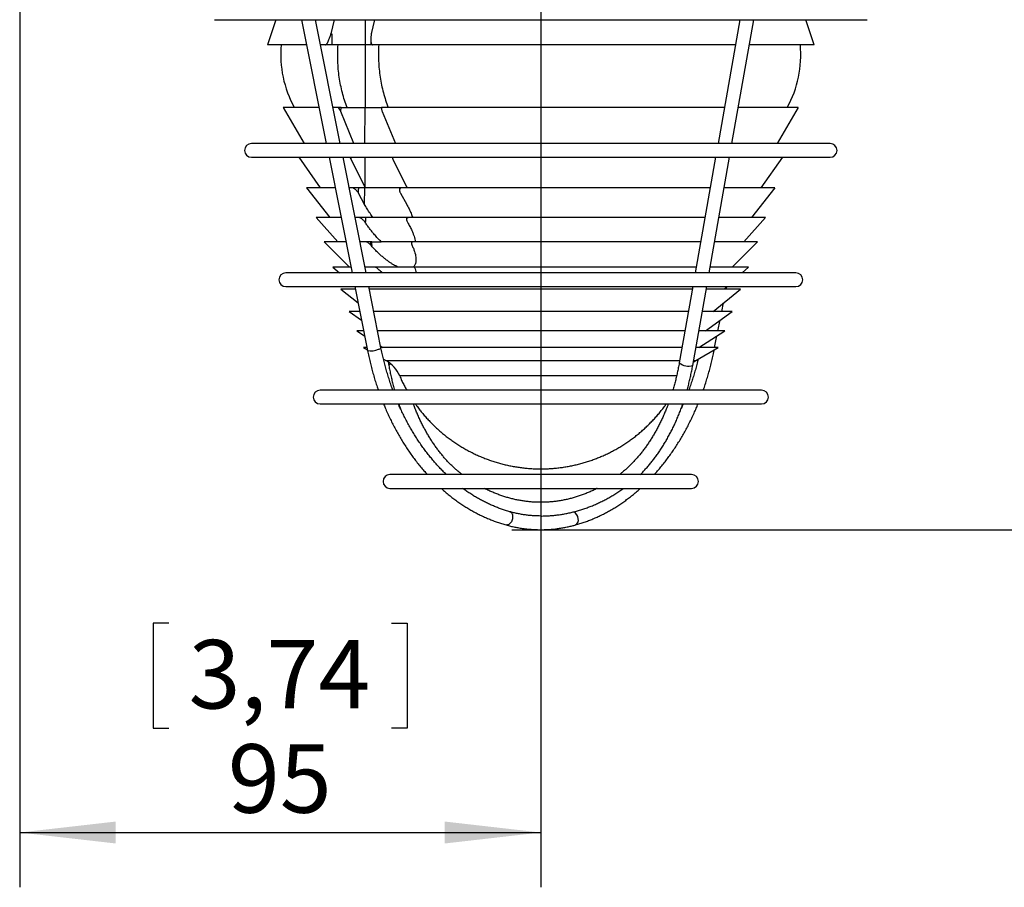
# Model space of a CAD drawing. Extents: x 0 to 210, y 0 to 297.
# Drawn here: x 98 to 134, y 140 to 171 of the extents above; entities that cross this region are included whole.
import ezdxf

# ---------------------------------------------------------------- set-up
doc = ezdxf.new("R2010")
doc.units = 0
doc.linetypes.add('CENTERX2', pattern=[20.32, 12.7, -2.54, 2.54, -2.54])
doc.layers.get('0').update_dxf_attribs({"linetype": 'CONTINUOUS'})
doc.styles.add('SLDTEXTSTYLE0', font='TXT', dxfattribs={"width": 0.605})
doc.dimstyles.new('SLDDIMSTYLE0', dxfattribs={"dimtxt": 2.5, "dimasz": 3.5, "dimexe": 0, "dimexo": 0.0625, "dimtad": 1, "dimlfac": 5, "dimrnd": 1e-09, "dimzin": 12, "dimtxsty": 'SLDTEXTSTYLE0', "dimsah": 1, "dimcen": 0.09, "dimazin": 3, "dimtfac": 1, "dimtofl": 0, "dimtmove": 0, "dimatfit": 3, "dimtolj": 1, "dimtzin": 12})

# ---------------------------------------------------------------- blocks, each defined once
blk = doc.blocks.new('_D')
at = {"color": 7, "linetype": 'CONTINUOUS'}
for p, q in [((119.516, 233.216), (148.483, 233.216)), ((146.483, 152.616), (146.483, 233.216)), ((138.844, 197.929), (138.844, 198.502)), ((138.844, 198.502), (142.681, 198.502)), ((142.681, 198.502), (142.681, 197.929)), ((138.844, 187.903), (138.844, 187.33)), ((142.681, 187.33), (142.681, 187.903)), ((138.844, 187.33), (142.681, 187.33)), ((119.528, 152.616), (148.483, 152.616))]:
    blk.add_line(p, q, dxfattribs=at)
for points in [[(146.483, 233.216), (146.083, 229.716), (146.883, 229.716)], [(146.483, 152.616), (146.883, 156.116), (146.083, 156.116)]]:
    blk.add_solid(points, dxfattribs=at)
at = {"color": 7, "linetype": 'CONTINUOUS', "char_height": 2.5, "attachment_point": 1, "rotation": 90, "style": 'SLDTEXTSTYLE0'}
for s, insert in [('15,87', (139.458, 188.619)), ('403', (143.26, 190.052))]:
    blk.add_mtext(s, dxfattribs=dict(at, insert=insert))
blk = doc.blocks.new('_D_4')
at = {"color": 7, "linetype": 'CONTINUOUS'}
for p, q in [((97.916, 185.716), (97.916, 139.568)), ((103.358, 149.207), (102.785, 149.207)), ((102.785, 149.207), (102.785, 145.37)), ((111.475, 149.207), (112.048, 149.207)), ((112.048, 149.207), (112.048, 145.37)), ((116.916, 149.074), (116.916, 139.568)), ((102.785, 145.37), (103.358, 145.37)), ((112.048, 145.37), (111.475, 145.37)), ((97.916, 141.568), (116.916, 141.568))]:
    blk.add_line(p, q, dxfattribs=at)
for points in [[(97.916, 141.568), (101.416, 141.168), (101.416, 141.968)], [(116.916, 141.568), (113.416, 141.968), (113.416, 141.168)]]:
    blk.add_solid(points, dxfattribs=at)
at = {"color": 7, "linetype": 'CONTINUOUS', "char_height": 2.5, "attachment_point": 1, "style": 'SLDTEXTSTYLE0'}
for s, insert in [('3,74', (104.074, 148.593)), ('95', (105.507, 144.791))]:
    blk.add_mtext(s, dxfattribs=dict(at, insert=insert))
blk = doc.blocks.new('SW_CENTERMARKSYMBOL_2')
at = {"color": 0, "linetype": 'CONTINUOUS'}
blk.add_line((0, -1), (0, -48.642), dxfattribs=at)

msp = doc.modelspace()

# ---------------------------------------------------------------- linework, layer by layer
at = {"color": 7, "linetype": 'CONTINUOUS'}
for p, q in [((105.0165, 171.2262), (128.8165, 171.2262)), ((107.2505, 171.2262), (106.9531, 170.3111)), ((108.1973, 171.2262), (109.0966, 166.7062)), ((109.6064, 166.7062), (108.7071, 171.2262)), ((109.2692, 170.7104), (109.3912, 171.2262)), ((110.85, 171.2262), (110.7343, 170.7104)), ((124.1775, 171.2262), (123.379, 166.7062)), ((123.8868, 166.7062), (124.6853, 171.2262)), ((126.8798, 170.3111), (126.5825, 171.2262)), ((109.2662, 170.7104), (109.2692, 170.7104)), ((109.2692, 170.7104), (109.2958, 170.7104)), ((110.7343, 170.7104), (110.738, 170.7104)), ((109.07, 170.3104), (108.8893, 170.3104)), ((110.5246, 170.3104), (109.2934, 170.3104)), ((110.7184, 170.4866), (110.7195, 170.3104)), ((107.5264, 168.0225), (108.2863, 166.7062)), ((109.5421, 168.0221), (109.3446, 168.0221)), ((109.6316, 167.8703), (109.6399, 168.0221)), ((109.6399, 168.0221), (109.8555, 168.0221)), ((111.1036, 168.0224), (111.1036, 168.0193)), ((125.5466, 166.7062), (126.3065, 168.0225)), ((110.104, 166.7062), (109.6316, 167.8703)), ((111.1318, 167.8703), (111.6186, 166.7062)), ((127.4665, 166.7062), (106.3665, 166.7062)), ((106.3665, 166.2062), (127.4665, 166.2062)), ((108.0917, 166.2062), (108.876, 165.086)), ((109.1961, 166.2062), (110.0358, 161.9862)), ((110.5456, 161.9862), (109.7059, 166.2062)), ((110.0016, 166.1328), (110.0059, 166.2062)), ((110.4959, 165.1319), (110.0016, 166.1328)), ((111.4943, 166.2062), (111.5167, 166.1328)), ((111.5167, 166.1328), (112.0233, 165.1319)), ((123.2907, 166.2062), (122.5452, 161.9862)), ((123.053, 161.9862), (123.7985, 166.2062)), ((124.9569, 165.086), (125.7413, 166.2062)), ((108.3765, 165.0855), (109.2214, 164.0041)), ((110.0605, 165.0868), (109.9287, 165.0868)), ((110.4926, 164.4881), (110.2669, 164.8969)), ((110.4963, 165.0869), (110.2838, 165.0869)), ((110.4959, 165.1319), (110.5184, 165.0869)), ((111.7665, 165.0879), (111.7665, 165.01)), ((111.7959, 164.8969), (112.0266, 164.4881)), ((112.0233, 165.1319), (112.0458, 165.0869)), ((124.6115, 164.0041), (125.4564, 165.0855)), ((108.7214, 164.0041), (109.5172, 163.1202)), ((109.6343, 164.0041), (108.7214, 164.0041)), ((110.3019, 164.0041), (110.1441, 164.0041)), ((110.5253, 164.0041), (110.5253, 163.8674)), ((110.8002, 164.0041), (110.7998, 164.0041)), ((112.0221, 164.0041), (112.0221, 163.9363)), ((122.9017, 164.0041), (112.0785, 164.0041)), ((125.1115, 164.0041), (123.4094, 164.0041)), ((124.3157, 163.1202), (125.1115, 164.0041)), ((109.0172, 163.1202), (109.9386, 162.1989)), ((109.8101, 163.1202), (109.0172, 163.1202)), ((110.5365, 163.1202), (110.32, 163.1202)), ((110.7313, 163.1202), (110.5366, 163.1202)), ((110.7527, 163.1202), (110.7313, 163.1202)), ((110.7313, 163.1068), (110.7527, 162.9886)), ((110.7527, 162.9886), (110.7527, 163.1202)), ((111.0984, 163.1202), (111.0968, 163.1202)), ((112.2024, 163.1202), (112.2024, 163.0592)), ((112.2589, 163.1202), (112.2024, 163.1202)), ((122.7456, 163.1202), (112.2588, 163.1202)), ((124.8157, 163.1202), (123.2533, 163.1202)), ((123.8944, 162.1989), (124.8157, 163.1202)), ((126.2165, 161.9862), (107.6165, 161.9862)), ((109.3386, 162.1989), (109.5748, 161.9862)), ((109.9935, 162.1989), (109.3386, 162.1989)), ((110.8605, 162.1989), (110.5033, 162.1989)), ((110.9208, 162.1989), (110.8605, 162.1989)), ((110.9206, 162.1803), (110.9208, 162.1989)), ((111.7057, 162.1989), (111.7088, 162.1989)), ((112.2719, 162.1989), (112.2755, 162.1989)), ((112.3162, 162.1803), (112.3161, 162.1989)), ((112.3613, 162.1989), (112.3161, 162.1989)), ((122.5828, 162.1989), (112.3613, 162.1989)), ((124.4944, 162.1989), (123.0905, 162.1989)), ((124.2582, 161.9862), (124.4944, 162.1989)), ((107.6165, 161.4862), (126.2165, 161.4862)), ((109.6292, 161.3969), (110.2537, 160.8913)), ((110.153, 161.3969), (109.6292, 161.3969)), ((110.1301, 161.4862), (110.1364, 161.4805)), ((110.1353, 161.4862), (110.5993, 159.1542)), ((111.0897, 159.2518), (110.6451, 161.4862)), ((122.0693, 161.3969), (110.6628, 161.3969)), ((122.4569, 161.4862), (121.9646, 158.6995)), ((122.4411, 161.3969), (122.0693, 161.3969)), ((122.457, 158.6125), (122.9646, 161.4862)), ((124.2037, 161.3969), (122.9489, 161.3969)), ((123.198, 160.5825), (124.2037, 161.3969)), ((123.6037, 161.3969), (123.7029, 161.4862)), ((123.6799, 161.3969), (123.6965, 161.4805)), ((123.5178, 160.5825), (123.5793, 160.8913)), ((109.935, 160.5825), (110.3793, 160.2596)), ((110.3151, 160.5825), (109.935, 160.5825)), ((121.8531, 160.5825), (110.8249, 160.5825)), ((122.2972, 160.5825), (121.8531, 160.5825)), ((123.898, 160.5825), (122.805, 160.5825)), ((122.9234, 159.8744), (123.898, 160.5825)), ((123.3769, 159.8744), (123.4536, 160.2596)), ((110.2095, 159.8744), (110.4926, 159.6906)), ((110.456, 159.8744), (110.2095, 159.8744)), ((121.659, 159.8744), (110.9658, 159.8744)), ((122.1722, 159.8744), (121.659, 159.8744)), ((122.6789, 159.2611), (123.6234, 159.8744)), ((123.6234, 159.8744), (122.6799, 159.8744)), ((123.2549, 159.2611), (123.3404, 159.6906)), ((110.454, 159.2611), (110.5941, 159.1802)), ((110.578, 159.2611), (110.454, 159.2611)), ((111.078, 159.3104), (111.154, 159.2611)), ((121.4861, 159.2611), (111.0878, 159.2611)), ((122.0638, 159.2611), (121.4861, 159.2611)), ((122.564, 158.7906), (123.3789, 159.2611)), ((123.3789, 159.2611), (122.5715, 159.2611)), ((122.7549, 159.3104), (122.7451, 159.2611)), ((123.2336, 159.1542), (123.2388, 159.1802)), ((111.1802, 158.8418), (111.2689, 158.7906)), ((111.354, 158.7365), (111.3759, 158.6125)), ((124.9665, 157.7062), (108.8665, 157.7062)), ((108.8665, 157.2062), (124.9665, 157.2062)), ((122.4165, 154.6262), (111.4165, 154.6262)), ((111.4165, 154.1262), (122.4165, 154.1262))]:
    msp.add_line(p, q, dxfattribs=at)
at = {"color": 8, "linetype": 'CONTINUOUS'}
for p, q in [((110.5246, 170.3104), (110.5302, 171.2262)), ((109.2958, 170.7104), (109.2934, 170.3104)), ((110.5175, 170.3104), (110.5104, 168.0221)), ((109.8555, 168.0221), (110.5104, 168.0221)), ((110.5023, 166.7062), (110.5104, 168.0221)), ((110.5025, 166.2062), (110.4959, 165.1319)), ((110.4926, 164.4881), (110.4963, 165.0869)), ((110.7313, 163.1068), (110.7313, 163.1202)), ((111.2689, 158.7906), (121.9807, 158.7906)), ((122.4884, 158.7906), (122.564, 158.7906)), ((121.8698, 158.2251), (111.7714, 158.2251))]:
    msp.add_line(p, q, dxfattribs=at)
at = {"color": 7, "linetype": 'CENTERX2'}
msp.add_line((115.86, 152.6162), (119.5283, 152.6162), dxfattribs=at)
at = {"color": 8, "linetype": 'CONTINUOUS', "flags": 128}
for points in [[(123.2226, 159.1708), (123.2308, 159.163), (123.2338, 159.1558), (123.2336, 159.1542)], [(115.8832, 153.0165), (115.874, 152.9794), (115.8612, 152.9435), (115.845, 152.9096), (115.8259, 152.8786), (115.8043, 152.8512), (115.7808, 152.8279), (115.7558, 152.8095), (115.73, 152.7962), (115.7039, 152.7884), (115.6782, 152.7863), (115.6535, 152.79), (115.6527, 152.7902)], [(115.7869, 153.2718), (115.7979, 153.2681), (115.8201, 153.2561), (115.8399, 153.2387), (115.857, 153.2165), (115.8708, 153.19), (115.881, 153.1597), (115.8875, 153.1264), (115.8901, 153.0909), (115.8886, 153.054), (115.8832, 153.0165)]]:
    msp.add_lwpolyline(points, dxfattribs=at)
at = {"color": 7, "linetype": 'CONTINUOUS', "flags": 128}
msp.add_lwpolyline([(122.4789, 158.7365), (122.4915, 158.7452), (122.564, 158.7906)], dxfattribs=at)
at = {"color": 7, "linetype": 'CONTINUOUS'}
for centre, radius, start, end in [((111.436, 169.9433), 4, 174.73077, 208.72121), ((122.3969, 169.9433), 4, 331.28149, 5.26894), ((106.3665, 166.4562), 0.25, 90, 270), ((127.4665, 166.4562), 0.25, 270, 90), ((107.6165, 161.7362), 0.25, 90, 270), ((126.2165, 161.7362), 0.25, 270, 90), ((110.6689, 157.7513), 1.2, 23.25549, 60), ((108.8665, 157.4562), 0.25, 90, 270), ((124.9665, 157.4562), 0.25, 270, 90), ((111.4165, 154.3762), 0.25, 90, 270), ((122.4165, 154.3762), 0.25, 270, 90)]:
    msp.add_arc(centre, radius, start, end, dxfattribs=at)
at = {"color": 8, "linetype": 'CONTINUOUS'}
for centre, radius, start, end in [((110.7338, 159.76), 0.6205, 257.47798, 295.34708), ((110.9833, 159.3306), 0.1323, 277.00656, 323.48001), ((122.8253, 158.8345), 0.4325, 80.51051, 99.48949), ((122.2951, 159.1335), 0.5455, 232.70566, 287.2578), ((111.464, 158.5605), 0.1022, 97.53112, 149.41304), ((117.9875, 153.0044), 0.2938, 2.36692, 64.05961), ((118.0951, 152.9638), 0.1933, 296.11775, 15.83924)]:
    msp.add_arc(centre, radius, start, end, dxfattribs=at)
at = {"color": 7, "linetype": 'CONTINUOUS'}
for points, knots in [([(109.07, 170.3104), (109.0742, 170.3113), (109.0829, 170.3132), (109.0954, 170.3236), (109.1068, 170.336), (109.1175, 170.3499), (109.1308, 170.3697), (109.1465, 170.3967), (109.1644, 170.4317), (109.1925, 170.4935), (109.2288, 170.5869), (109.2533, 170.6676), (109.2662, 170.7104)], [0, 0, 0, 0, 0.0403617, 0.0854314, 0.1201266, 0.1594171, 0.2038263, 0.2780079, 0.3618878, 0.4560566, 0.7120557, 1, 1, 1, 1]), ([(110.738, 170.7104), (110.7353, 170.6927), (110.73, 170.6581), (110.7242, 170.6075), (110.7203, 170.5595), (110.7183, 170.514), (110.7183, 170.4744), (110.7198, 170.4408), (110.7223, 170.4131), (110.726, 170.3884), (110.7314, 170.3647), (110.7388, 170.343), (110.7489, 170.3252), (110.761, 170.3132), (110.7711, 170.3113), (110.7759, 170.3104)], [0, 0, 0, 0, 0.1191753, 0.2329787, 0.3415891, 0.4452077, 0.5440725, 0.6156167, 0.6813462, 0.7414761, 0.7962912, 0.8608967, 0.9145549, 0.959626, 1, 1, 1, 1]), ([(107.3559, 170.3104), (107.3157, 170.3104), (107.2353, 170.3104), (107.1394, 170.3104), (107.062, 170.3104), (107.0046, 170.3104), (106.9686, 170.3104), (106.9521, 170.3104), (106.9546, 170.3104), (106.9552, 170.3104)], [0, 0, 0, 0, 0.15768904, 0.31537807, 0.47306712, 0.63075614, 0.78844517, 0.9461342, 1, 1, 1, 1]), ([(108.3795, 170.3104), (108.3711, 170.3104), (108.2879, 170.3104), (108.1444, 170.3104), (107.9517, 170.3104), (107.7774, 170.3104), (107.62, 170.3104), (107.4776, 170.3104), (107.3965, 170.3104), (107.3559, 170.3104)], [0, 0, 0, 0, 0.0185973, 0.1841349, 0.3496724, 0.5122543, 0.6748361, 0.8374181, 1, 1, 1, 1]), ([(109.2934, 170.3104), (109.2855, 170.3104), (109.2697, 170.3104), (109.2411, 170.3104), (109.2105, 170.3104), (109.1788, 170.3104), (109.1474, 170.3104), (109.118, 170.3104), (109.0912, 170.3104), (109.0771, 170.3104), (109.0701, 170.3104)], [0, 0, 0, 0, 0.1251542, 0.2503232, 0.3748908, 0.5004243, 0.6250289, 0.7503262, 0.8749469, 1, 1, 1, 1]), ([(109.8555, 168.0221), (109.8233, 168.1097), (109.7589, 168.2849), (109.6802, 168.5598), (109.6152, 168.8416), (109.5655, 169.1297), (109.531, 169.4222), (109.5124, 169.7176), (109.5082, 170.0145), (109.5187, 170.2118), (109.5239, 170.3104)], [0, 0, 0, 0, 0.1250593, 0.2500734, 0.375063, 0.5000715, 0.6250328, 0.7500337, 0.8749891, 1, 1, 1, 1]), ([(110.7139, 170.3104), (110.6843, 170.3104), (110.6162, 170.3104), (110.5576, 170.3104), (110.5246, 170.3104)], [0, 0, 0, 0, 0.43508468, 1, 1, 1, 1]), ([(110.7759, 170.3104), (110.7681, 170.3104), (110.7525, 170.3104), (110.7353, 170.3104), (110.724, 170.3104), (110.7191, 170.3104), (110.72, 170.3104), (110.7202, 170.3104)], [0, 0, 0, 0, 0.2342677, 0.4678505, 0.7018513, 0.9361539, 1, 1, 1, 1]), ([(124.0158, 170.3104), (123.976, 170.3104), (123.8326, 170.3104), (123.5706, 170.3104), (123.2308, 170.3104), (122.8773, 170.3104), (122.5119, 170.3104), (122.1352, 170.3104), (121.7479, 170.3104), (121.3508, 170.3104), (120.9447, 170.3104), (120.5305, 170.3104), (120.1089, 170.3104), (119.6809, 170.3104), (119.2473, 170.3104), (118.809, 170.3104), (118.3668, 170.3104), (117.9217, 170.3104), (117.4746, 170.3104), (117.0264, 170.3104), (116.5779, 170.3104), (116.1301, 170.3104), (115.6839, 170.3104), (115.2402, 170.3104), (114.7998, 170.3104), (114.3638, 170.3104), (113.933, 170.3104), (113.5081, 170.3104), (113.0902, 170.3104), (112.68, 170.3104), (112.2785, 170.3104), (111.8862, 170.3104), (111.5044, 170.3104), (111.1326, 170.3104), (110.8948, 170.3104), (110.7759, 170.3104)], [0, 0, 0, 0, 0.01183, 0.0427103, 0.0735906, 0.1044709, 0.1353512, 0.1662315, 0.1971119, 0.2279922, 0.2588725, 0.2897528, 0.3206331, 0.3515134, 0.3823937, 0.413274, 0.4441543, 0.4750347, 0.505915, 0.5367953, 0.5676756, 0.5985559, 0.6294362, 0.6603165, 0.6911969, 0.7220772, 0.7529575, 0.7838378, 0.8147181, 0.8455984, 0.8764787, 0.907359, 0.9382394, 0.9691197, 1, 1, 1, 1]), ([(111.0081, 170.3104), (111.0035, 170.2118), (110.9942, 170.0145), (111.0002, 169.7177), (111.0207, 169.4222), (111.057, 169.1297), (111.1084, 168.8416), (111.1752, 168.5599), (111.2556, 168.2849), (111.3211, 168.1097), (111.3539, 168.0221)], [0, 0, 0, 0, 0.1249881, 0.2499661, 0.3749214, 0.4999283, 0.6248917, 0.7499264, 0.8749177, 1, 1, 1, 1]), ([(126.8777, 170.3104), (126.8778, 170.3104), (126.8779, 170.3104), (126.8551, 170.3104), (126.8123, 170.3104), (126.7486, 170.3104), (126.6651, 170.3104), (126.5619, 170.3104), (126.4392, 170.3104), (126.2972, 170.3104), (126.1362, 170.3104), (125.9565, 170.3104), (125.7586, 170.3104), (125.5427, 170.3104), (125.3094, 170.3104), (125.0588, 170.3104), (124.7982, 170.3104), (124.6132, 170.3104), (124.5235, 170.3104)], [0, 0, 0, 0, 0.0422072, 0.1063124, 0.1704177, 0.2345229, 0.2986282, 0.3627334, 0.4268386, 0.4909439, 0.5550491, 0.6191544, 0.6832596, 0.7473649, 0.8114701, 0.8755753, 0.9396806, 1, 1, 1, 1]), ([(107.9064, 168.0221), (107.8685, 168.0221), (107.7926, 168.0221), (107.7021, 168.0221), (107.6292, 168.0221), (107.5751, 168.0221), (107.5412, 168.0221), (107.5258, 168.0221), (107.5281, 168.0221), (107.5287, 168.0221)], [0, 0, 0, 0, 0.1579079, 0.3158158, 0.4737237, 0.6316317, 0.7895396, 0.9474476, 1, 1, 1, 1]), ([(108.8348, 168.0221), (108.7756, 168.0221), (108.649, 168.0221), (108.4747, 168.0221), (108.3078, 168.0221), (108.1579, 168.0221), (108.0222, 168.0221), (107.945, 168.0221), (107.9064, 168.0221)], [0, 0, 0, 0, 0.15159797, 0.32373732, 0.49280291, 0.6618685, 0.83093421, 1, 1, 1, 1]), ([(109.6316, 167.8703), (109.6184, 167.897), (109.5928, 167.9488), (109.5587, 167.9981), (109.5421, 168.0221)], [0, 0, 0, 0, 0.5140244, 1, 1, 1, 1]), ([(109.6399, 168.0221), (109.6252, 168.0221), (109.5957, 168.0221), (109.56, 168.0221), (109.5421, 168.0221)], [0, 0, 0, 0, 0.5000004, 1, 1, 1, 1]), ([(111.1037, 168.0221), (111.1043, 168.0066), (111.1055, 167.9746), (111.1154, 167.9235), (111.1263, 167.8882), (111.1318, 167.8703)], [0, 0, 0, 0, 0.3173626, 0.6535814, 1, 1, 1, 1]), ([(123.6095, 168.0221), (123.5679, 168.0221), (123.4283, 168.0221), (123.1766, 168.0221), (122.8554, 168.0221), (122.5213, 168.0221), (122.1761, 168.0221), (121.8202, 168.0221), (121.4543, 168.0221), (121.0791, 168.0221), (120.6956, 168.0221), (120.3043, 168.0221), (119.9062, 168.0221), (119.502, 168.0221), (119.0926, 168.0221), (118.6787, 168.0221), (118.2613, 168.0221), (117.8411, 168.0221), (117.419, 168.0221), (116.996, 168.0221), (116.5727, 168.0221), (116.1502, 168.0221), (115.7292, 168.0221), (115.3106, 168.0221), (114.8953, 168.0221), (114.4841, 168.0221), (114.0779, 168.0221), (113.6774, 168.0221), (113.2834, 168.0221), (112.8969, 168.0221), (112.5185, 168.0221), (112.149, 168.0221), (111.7894, 168.0221), (111.4394, 168.0221), (111.2156, 168.0221), (111.1037, 168.0221)], [0, 0, 0, 0, 0.0130937, 0.0439345, 0.0747754, 0.1056162, 0.136457, 0.1672978, 0.1981387, 0.2289795, 0.2598203, 0.2906611, 0.3215019, 0.3523428, 0.3831836, 0.4140244, 0.4448652, 0.4757061, 0.5065469, 0.5373877, 0.5682285, 0.5990693, 0.6299102, 0.660751, 0.6915918, 0.7224326, 0.7532734, 0.7841143, 0.8149551, 0.8457959, 0.8766367, 0.9074775, 0.9383184, 0.9691592, 1, 1, 1, 1]), ([(126.3042, 168.0221), (126.3042, 168.0221), (126.3043, 168.0221), (126.2825, 168.0221), (126.2418, 168.0221), (126.1815, 168.0221), (126.1025, 168.0221), (126.0048, 168.0221), (125.8887, 168.0221), (125.7543, 168.0221), (125.602, 168.0221), (125.4321, 168.0221), (125.2448, 168.0221), (125.0407, 168.0221), (124.8201, 168.0221), (124.5831, 168.0221), (124.3503, 168.0221), (124.1898, 168.0221), (124.1192, 168.0221)], [0, 0, 0, 0, 0.0431823, 0.1079045, 0.1726267, 0.2373488, 0.302071, 0.3667931, 0.4315153, 0.4962374, 0.5609595, 0.6256817, 0.6904039, 0.755126, 0.8198482, 0.8845703, 0.9492924, 1, 1, 1, 1]), ([(110.0016, 166.1328), (109.9937, 166.1464), (109.9792, 166.1711), (109.962, 166.1953), (109.9541, 166.2062)], [0, 0, 0, 0, 0.5474782, 1, 1, 1, 1]), ([(108.7209, 165.0869), (108.6814, 165.0869), (108.6023, 165.0869), (108.5121, 165.0869), (108.4428, 165.0869), (108.398, 165.0869), (108.376, 165.0869), (108.3777, 165.0869), (108.3783, 165.0869)], [0, 0, 0, 0, 0.1821401, 0.36428, 0.54642, 0.72856, 0.9107, 1, 1, 1, 1]), ([(109.4188, 165.0868), (109.4025, 165.0868), (109.3151, 165.0868), (109.1754, 165.0868), (109.0018, 165.0868), (108.8485, 165.0869), (108.7634, 165.0869), (108.7209, 165.0869)], [0, 0, 0, 0, 0.0544083, 0.2908059, 0.5272038, 0.7636019, 1, 1, 1, 1]), ([(110.2838, 165.0869), (110.2759, 165.0869), (110.2601, 165.0869), (110.2316, 165.0869), (110.201, 165.0869), (110.1693, 165.0869), (110.138, 165.0869), (110.1085, 165.0869), (110.0817, 165.0869), (110.0676, 165.0869), (110.0605, 165.0869)], [0, 0, 0, 0, 0.12500024, 0.25000054, 0.37500043, 0.49999785, 0.62499826, 0.74999829, 0.87499975, 1, 1, 1, 1]), ([(110.2669, 164.8969), (110.2585, 164.9097), (110.242, 164.9349), (110.2138, 164.971), (110.1849, 165.0038), (110.1561, 165.0319), (110.1283, 165.055), (110.1027, 165.072), (110.0794, 165.0836), (110.0666, 165.0858), (110.0605, 165.0868)], [0, 0, 0, 0, 0.1586208, 0.3133701, 0.4556917, 0.5883522, 0.7057692, 0.8130034, 0.9091704, 1, 1, 1, 1]), ([(110.2669, 164.8969), (110.2692, 164.9445), (110.2721, 165.004), (110.2781, 165.0663), (110.281, 165.0819), (110.2825, 165.0857), (110.2832, 165.0866), (110.2836, 165.0868), (110.2837, 165.0869), (110.2838, 165.0869)], [0, 0, 0, 0, 0.74224445, 0.92949283, 0.97795366, 0.99159592, 0.99622836, 0.99817525, 1, 1, 1, 1]), ([(111.7629, 165.0869), (111.7332, 165.0869), (111.6617, 165.0869), (111.5398, 165.0869), (111.4011, 165.0869), (111.2597, 165.0869), (111.1184, 165.0869), (110.9796, 165.0869), (110.8454, 165.0869), (110.7186, 165.0869), (110.6, 165.0869), (110.5309, 165.0869), (110.4963, 165.0869)], [0, 0, 0, 0, 0.07325859, 0.17614422, 0.27917654, 0.38213619, 0.48503012, 0.58807526, 0.69104279, 0.7939515, 0.89699082, 1, 1, 1, 1]), ([(111.8229, 165.0869), (111.816, 165.0858), (111.8017, 165.0836), (111.7857, 165.072), (111.7739, 165.055), (111.7672, 165.0319), (111.7657, 165.0038), (111.77, 164.971), (111.7796, 164.9349), (111.7904, 164.9097), (111.7959, 164.8969)], [0, 0, 0, 0, 0.0908403, 0.1870234, 0.2942175, 0.4116831, 0.5442448, 0.6866507, 0.8413183, 1, 1, 1, 1]), ([(111.823, 165.0869), (111.8151, 165.0869), (111.7995, 165.0869), (111.7822, 165.0869), (111.771, 165.0869), (111.7661, 165.0869), (111.767, 165.0869), (111.7672, 165.0869)], [0, 0, 0, 0, 0.2344356, 0.4688679, 0.7033002, 0.9377381, 1, 1, 1, 1]), ([(123.0938, 165.0869), (123.0063, 165.0869), (122.8158, 165.0869), (122.5027, 165.0869), (122.1596, 165.0869), (121.8018, 165.0869), (121.431, 165.0869), (121.0479, 165.0869), (120.6537, 165.0869), (120.2494, 165.0869), (119.8361, 165.0869), (119.4149, 165.0869), (118.9869, 165.0869), (118.5534, 165.0869), (118.1154, 165.0869), (117.6742, 165.0869), (117.2309, 165.0869), (116.7868, 165.0869), (116.3431, 165.0869), (115.9008, 165.0869), (115.4614, 165.0869), (115.0258, 165.0869), (114.5954, 165.0869), (114.1713, 165.0869), (113.7545, 165.0869), (113.3463, 165.0869), (112.9477, 165.0869), (112.5601, 165.0869), (112.1833, 165.0869), (111.943, 165.0869), (111.8229, 165.0869)], [0, 0, 0, 0, 0.03047086, 0.06637935, 0.10228782, 0.13819632, 0.17410481, 0.2100133, 0.24592177, 0.28183026, 0.31773873, 0.35364724, 0.38955572, 0.42546421, 0.4613727, 0.49728118, 0.53318967, 0.56909816, 0.60500665, 0.64091514, 0.67682362, 0.71273212, 0.74864059, 0.78454909, 0.82045758, 0.85636606, 0.89227453, 0.92818303, 0.96409153, 1, 1, 1, 1]), ([(125.4546, 165.0869), (125.4552, 165.0869), (125.4567, 165.0869), (125.4343, 165.0869), (125.3889, 165.0869), (125.3195, 165.0869), (125.2276, 165.0869), (125.1133, 165.0869), (124.9768, 165.0869), (124.8185, 165.0869), (124.6389, 165.0869), (124.4383, 165.0869), (124.2178, 165.0869), (123.9763, 165.0869), (123.7705, 165.0869), (123.6389, 165.0869), (123.6007, 165.0869)], [0, 0, 0, 0, 0.0394557, 0.1168625, 0.1942693, 0.2716762, 0.349083, 0.4264899, 0.5038967, 0.5813036, 0.6587104, 0.7361173, 0.8135241, 0.890931, 0.9683378, 1, 1, 1, 1]), ([(110.8002, 164.0041), (110.7629, 164.0572), (110.6877, 164.1642), (110.5848, 164.3261), (110.5233, 164.4341), (110.4926, 164.4881)], [0, 0, 0, 0, 0.3302208, 0.6655416, 1, 1, 1, 1]), ([(112.0266, 164.4881), (112.0558, 164.4341), (112.1144, 164.3261), (112.188, 164.1642), (112.2274, 164.0572), (112.2469, 164.0041)], [0, 0, 0, 0, 0.3342891, 0.669627, 1, 1, 1, 1]), ([(110.5253, 164.0041), (110.5174, 164.0041), (110.5016, 164.0041), (110.473, 164.0041), (110.4425, 164.0041), (110.4108, 164.0041), (110.3794, 164.0041), (110.3499, 164.0041), (110.3231, 164.0041), (110.309, 164.0041), (110.302, 164.0041)], [0, 0, 0, 0, 0.1250012, 0.2500015, 0.375001, 0.4999984, 0.6249988, 0.7499983, 0.8749998, 1, 1, 1, 1]), ([(110.5125, 163.8322), (110.5024, 163.8459), (110.4821, 163.8732), (110.4496, 163.9085), (110.4191, 163.9373), (110.3876, 163.9635), (110.3533, 163.9865), (110.3221, 164.0008), (110.3076, 164.003), (110.302, 164.0039)], [0, 0, 0, 0, 0.1847635, 0.3693494, 0.4886067, 0.6077084, 0.7805678, 0.9136372, 1, 1, 1, 1]), ([(110.5253, 163.8674), (110.5247, 163.8727), (110.5242, 163.8783), (110.5219, 163.8831), (110.5215, 163.8836), (110.5211, 163.8839), (110.5208, 163.8839), (110.5206, 163.8839), (110.5202, 163.8837), (110.5196, 163.8829), (110.5172, 163.877), (110.5152, 163.8595), (110.5136, 163.843), (110.5125, 163.8322)], [0, 0, 0, 0, 0.21679554, 0.22969185, 0.23996619, 0.24824587, 0.25200452, 0.25574499, 0.26386454, 0.27388254, 0.30192612, 0.54239029, 1, 1, 1, 1]), ([(111.0984, 163.1202), (111.0565, 163.1624), (110.9725, 163.2469), (110.8615, 163.3711), (110.762, 163.49), (110.6734, 163.6032), (110.5893, 163.7175), (110.5382, 163.7939), (110.5125, 163.8322)], [0, 0, 0, 0, 0.18457, 0.3704936, 0.5262617, 0.6826747, 0.841018, 1, 1, 1, 1]), ([(110.7998, 164.0041), (110.767, 164.0041), (110.7015, 164.0041), (110.6096, 164.0041), (110.554, 164.0041), (110.5261, 164.0041)], [0, 0, 0, 0, 0.33391407, 0.66610716, 1, 1, 1, 1]), ([(112.0177, 164.0041), (111.9946, 164.0041), (111.9448, 164.0041), (111.8591, 164.0041), (111.7636, 164.0041), (111.6627, 164.0041), (111.5577, 164.0041), (111.4495, 164.0041), (111.3395, 164.0041), (111.2285, 164.0041), (111.1179, 164.0041), (111.0088, 164.0041), (110.902, 164.0041), (110.8342, 164.0041), (110.8002, 164.0041)], [0, 0, 0, 0, 0.0722098, 0.1562454, 0.24075, 0.3251995, 0.4092565, 0.4938024, 0.578283, 0.6623533, 0.7468957, 0.8313592, 0.9154335, 1, 1, 1, 1]), ([(112.0786, 164.0039), (112.0688, 164.0021), (112.0493, 163.9986), (112.0335, 163.9823), (112.0251, 163.9641), (112.0213, 163.9427), (112.0228, 163.9162), (112.0318, 163.8783), (112.0459, 163.8499), (112.0547, 163.8322)], [0, 0, 0, 0, 0.1344492, 0.2680524, 0.3687458, 0.4696056, 0.6155947, 0.7617942, 1, 1, 1, 1]), ([(112.0786, 164.0041), (112.0707, 164.0041), (112.0551, 164.0041), (112.0378, 164.0041), (112.0266, 164.0041), (112.0217, 164.0041), (112.0226, 164.0041), (112.0228, 164.0041)], [0, 0, 0, 0, 0.2344375, 0.4688727, 0.7033098, 0.9377476, 1, 1, 1, 1]), ([(112.0547, 163.8322), (112.0846, 163.7825), (112.1446, 163.6827), (112.2105, 163.5477), (112.2604, 163.4283), (112.2968, 163.3244), (112.3262, 163.2211), (112.3387, 163.1539), (112.3449, 163.1202)], [0, 0, 0, 0, 0.2063575, 0.4141397, 0.5594289, 0.7047121, 0.8523644, 1, 1, 1, 1]), ([(112.1144, 164.0041), (112.111, 164.0041), (112.102, 164.0041), (112.0912, 164.0041), (112.0844, 164.0041)], [0, 0, 0, 0, 0.3754855, 1, 1, 1, 1]), ([(110.712, 163.006), (110.7033, 163.0148), (110.6861, 163.0323), (110.6518, 163.062), (110.6125, 163.0906), (110.5724, 163.1116), (110.5486, 163.1189), (110.5385, 163.1199), (110.5366, 163.1201)], [0, 0, 0, 0, 0.1654664, 0.3307957, 0.5920028, 0.7933131, 0.9602513, 1, 1, 1, 1]), ([(110.712, 163.006), (110.7137, 163.0401), (110.7156, 163.0773), (110.7233, 163.1146), (110.725, 163.1186), (110.7259, 163.1195), (110.7263, 163.1197), (110.7266, 163.1198), (110.7269, 163.1197), (110.7273, 163.1195), (110.7282, 163.1185), (110.7299, 163.1142), (110.7307, 163.1101), (110.7313, 163.1068)], [0, 0, 0, 0, 0.7810443, 0.8561515, 0.8767526, 0.8835165, 0.8863, 0.8889058, 0.8915492, 0.8944358, 0.9015165, 0.9229875, 1, 1, 1, 1]), ([(111.7088, 162.1989), (111.6813, 162.212), (111.6261, 162.2382), (111.5427, 162.2853), (111.4594, 162.3372), (111.3676, 162.3999), (111.2691, 162.4731), (111.1644, 162.5581), (111.0624, 162.6471), (110.951, 162.7516), (110.8321, 162.8713), (110.7521, 162.961), (110.712, 163.006)], [0, 0, 0, 0, 0.0738703, 0.1477629, 0.2240925, 0.3004387, 0.4014944, 0.5025768, 0.6064317, 0.7103002, 0.8545316, 1, 1, 1, 1]), ([(110.7534, 163.1202), (110.7802, 163.1202), (110.8337, 163.1202), (110.9186, 163.1202), (111.0062, 163.1202), (111.0666, 163.1202), (111.0968, 163.1202)], [0, 0, 0, 0, 0.2465809, 0.4931626, 0.7465807, 1, 1, 1, 1]), ([(112.1975, 163.1202), (112.1848, 163.1202), (112.1563, 163.1202), (112.1037, 163.1202), (112.0413, 163.1202), (111.9731, 163.1202), (111.9006, 163.1202), (111.8236, 163.1202), (111.7418, 163.1202), (111.6565, 163.1202), (111.5692, 163.1202), (111.4797, 163.1202), (111.3878, 163.1202), (111.2929, 163.1202), (111.196, 163.1202), (111.131, 163.1202), (111.0984, 163.1202)], [0, 0, 0, 0, 0.05590181, 0.12674497, 0.19964649, 0.27254791, 0.34339258, 0.41423718, 0.4871401, 0.56004302, 0.63088803, 0.70173306, 0.77463705, 0.84754084, 0.92346486, 1, 1, 1, 1]), ([(112.2589, 163.1201), (112.2488, 163.1184), (112.2288, 163.115), (112.2087, 163.0955), (112.201, 163.0684), (112.2035, 163.0366), (112.2106, 163.0162), (112.2142, 163.006)], [0, 0, 0, 0, 0.1793909, 0.3578127, 0.6152515, 0.8074814, 1, 1, 1, 1]), ([(112.2142, 163.006), (112.2334, 162.9661), (112.2722, 162.886), (112.314, 162.7717), (112.3438, 162.6637), (112.3616, 162.5618), (112.367, 162.4631), (112.3594, 162.3835), (112.3442, 162.3225), (112.3267, 162.2772), (112.3035, 162.2351), (112.2825, 162.2109), (112.2719, 162.1989)], [0, 0, 0, 0, 0.1289084, 0.2586601, 0.3746646, 0.4906489, 0.6105256, 0.7303468, 0.7969375, 0.8635176, 0.9317673, 1, 1, 1, 1]), ([(110.9206, 162.1803), (110.9087, 162.1856), (110.8866, 162.1956), (110.8688, 162.1978), (110.8605, 162.1988)], [0, 0, 0, 0, 0.5354809, 1, 1, 1, 1]), ([(111.1556, 161.9862), (111.1498, 161.9905), (111.1053, 162.0233), (111.0262, 162.0881), (110.9558, 162.1496), (110.9206, 162.1803)], [0, 0, 0, 0, 0.0711027, 0.5359072, 1, 1, 1, 1]), ([(111.7057, 162.1989), (111.6803, 162.1989), (111.6296, 162.1989), (111.5503, 162.1989), (111.4689, 162.1989), (111.383, 162.1989), (111.2936, 162.1989), (111.2004, 162.1989), (111.1068, 162.1989), (111.0128, 162.1989), (110.9516, 162.1989), (110.9208, 162.1989)], [0, 0, 0, 0, 0.1024169, 0.2048338, 0.3095938, 0.4143535, 0.5291577, 0.6439618, 0.7621004, 0.8802387, 1, 1, 1, 1]), ([(112.2719, 162.1989), (112.2588, 162.1989), (112.2326, 162.1989), (112.1841, 162.1989), (112.1291, 162.1989), (112.0677, 162.1989), (112.0012, 162.1989), (111.9295, 162.1989), (111.8523, 162.1989), (111.7781, 162.1989), (111.7292, 162.1989), (111.7088, 162.1989)], [0, 0, 0, 0, 0.1130351, 0.2260707, 0.34239, 0.4587091, 0.5717446, 0.6847801, 0.8010994, 0.9174188, 1, 1, 1, 1]), ([(112.3103, 162.1989), (112.3103, 162.1989), (112.3013, 162.1989), (112.2884, 162.1989), (112.2755, 162.1989)], [0, 0, 0, 0, 0.0008351, 1, 1, 1, 1]), ([(112.3613, 162.1988), (112.351, 162.1975), (112.3316, 162.1951), (112.3211, 162.185), (112.3162, 162.1803)], [0, 0, 0, 0, 0.53311376, 1, 1, 1, 1]), ([(112.3162, 162.1803), (112.3265, 162.1495), (112.3471, 162.088), (112.3621, 162.0233), (112.365, 161.9905), (112.3654, 161.9862)], [0, 0, 0, 0, 0.4647476, 0.9294294, 1, 1, 1, 1]), ([(110.5993, 159.1542), (110.6067, 159.1175), (110.6282, 159.0114), (110.6666, 158.8369), (110.7158, 158.6315), (110.7688, 158.4277), (110.8255, 158.2257), (110.8861, 158.0257), (110.9417, 157.8524), (110.9787, 157.7467), (110.9928, 157.7062)], [0, 0, 0, 0, 0.074054, 0.2138895, 0.3537328, 0.49358, 0.63343, 0.7732844, 0.9131416, 1, 1, 1, 1]), ([(111.524, 157.7062), (111.5141, 157.7327), (111.481, 157.8213), (111.4284, 157.9745), (111.3661, 158.1655), (111.3076, 158.3586), (111.2527, 158.5537), (111.2014, 158.7506), (111.1538, 158.9492), (111.117, 159.1165), (111.0966, 159.2177), (111.0897, 159.2518)], [0, 0, 0, 0, 0.0538303, 0.1798455, 0.3058616, 0.4318793, 0.5578992, 0.6839213, 0.8099447, 0.9359719, 1, 1, 1, 1]), ([(122.8401, 157.7062), (122.8535, 157.7446), (122.8898, 157.8481), (122.9448, 158.0192), (123.0055, 158.2191), (123.0623, 158.4211), (123.1155, 158.6247), (123.1648, 158.8301), (123.2038, 159.0068), (123.2257, 159.1152), (123.2336, 159.1542)], [0, 0, 0, 0, 0.0823315, 0.222166, 0.3619996, 0.5018307, 0.6416606, 0.7814882, 0.9213145, 1, 1, 1, 1]), ([(121.9646, 158.6995), (121.9591, 158.6687), (121.9429, 158.5789), (121.9137, 158.4314), (121.8758, 158.2575), (121.8347, 158.0853), (121.7902, 157.9153), (121.7551, 157.7888), (121.734, 157.7199), (121.7298, 157.7062)], [0, 0, 0, 0, 0.0907176, 0.2640302, 0.4373251, 0.6105993, 0.7838487, 0.9570746, 1, 1, 1, 1]), ([(122.6527, 158.8418), (122.6453, 158.8105), (122.6221, 158.7129), (122.5793, 158.5509), (122.5245, 158.3558), (122.4659, 158.1627), (122.4036, 157.9718), (122.3513, 157.8196), (122.3185, 157.7318), (122.3089, 157.7062)], [0, 0, 0, 0, 0.0802938, 0.2502043, 0.4201091, 0.5900096, 0.7599038, 0.9297956, 1, 1, 1, 1]), ([(111.3759, 158.6125), (111.3818, 158.58), (111.3987, 158.4861), (111.4293, 158.3317), (111.4687, 158.1501), (111.5118, 157.9703), (111.5497, 157.8222), (111.5745, 157.7349), (111.5827, 157.7062)], [0, 0, 0, 0, 0.105418, 0.3046389, 0.5038843, 0.7031525, 0.9024417, 1, 1, 1, 1]), ([(122.2502, 157.7062), (122.258, 157.7336), (122.2825, 157.8197), (122.3202, 157.9665), (122.3633, 158.1462), (122.4028, 158.3278), (122.4337, 158.4834), (122.4509, 158.5787), (122.457, 158.6125)], [0, 0, 0, 0, 0.0933258, 0.2926034, 0.4918603, 0.6910965, 0.8903147, 1, 1, 1, 1]), ([(111.7722, 158.225), (111.7842, 158.1968), (111.8181, 158.1172), (111.8792, 157.9882), (111.9518, 157.8431), (112.0031, 157.7501), (112.0273, 157.7062)], [0, 0, 0, 0, 0.1587584, 0.4489195, 0.7400607, 1, 1, 1, 1]), ([(111.1818, 157.2062), (111.2022, 157.1567), (111.2485, 157.044), (111.3249, 156.8713), (111.4102, 156.6877), (111.499, 156.5069), (111.5911, 156.3291), (111.6865, 156.1542), (111.7851, 155.9826), (111.8869, 155.8141), (111.9918, 155.649), (112.0997, 155.4874), (112.2106, 155.3293), (112.3245, 155.1748), (112.4411, 155.0241), (112.5606, 154.8773), (112.6736, 154.7443), (112.748, 154.6622), (112.7807, 154.6262)], [0, 0, 0, 0, 0.0504164, 0.1146778, 0.1789391, 0.2431998, 0.3074593, 0.3717171, 0.4359729, 0.5002244, 0.564472, 0.6287144, 0.6929501, 0.757179, 0.8213984, 0.8856083, 0.9498062, 1, 1, 1, 1]), ([(113.4785, 154.6262), (113.4749, 154.6295), (113.4291, 154.6722), (113.3431, 154.7585), (113.2206, 154.8851), (113.1007, 155.0163), (112.9832, 155.1514), (112.8683, 155.2904), (112.756, 155.4334), (112.6464, 155.5801), (112.5395, 155.7304), (112.4354, 155.8844), (112.3342, 156.0418), (112.2359, 156.2026), (112.1407, 156.3667), (112.0485, 156.5341), (111.9594, 156.7044), (111.8736, 156.8779), (111.795, 157.0449), (111.7465, 157.1555), (111.7243, 157.2062)], [0, 0, 0, 0, 0.0049442, 0.0641052, 0.123246, 0.1823682, 0.2414743, 0.3005651, 0.3596429, 0.4187092, 0.4777655, 0.5368127, 0.5958528, 0.6548865, 0.7139148, 0.7729393, 0.8319596, 0.8909776, 0.9499936, 1, 1, 1, 1]), ([(111.7393, 157.2062), (111.7514, 157.1709), (111.7712, 157.113), (111.7926, 157.0564), (111.801, 157.0343)], [0, 0, 0, 0, 0.6100046, 1, 1, 1, 1]), ([(114.0542, 154.6262), (114.0278, 154.6463), (113.966, 154.6934), (113.8705, 154.7729), (113.7677, 154.8636), (113.6666, 154.959), (113.5673, 155.0587), (113.4698, 155.1627), (113.3743, 155.271), (113.2807, 155.3834), (113.1892, 155.4999), (113.0999, 155.6204), (113.0128, 155.7447), (112.928, 155.8729), (112.8455, 156.0047), (112.7655, 156.1402), (112.688, 156.2791), (112.6131, 156.4213), (112.5408, 156.5669), (112.4713, 156.7156), (112.4044, 156.8672), (112.3407, 157.022), (112.296, 157.1351), (112.2735, 157.1973), (112.2703, 157.2062)], [0, 0, 0, 0, 0.0359101, 0.0839471, 0.1319317, 0.17987, 0.2277678, 0.2756314, 0.3234656, 0.3712756, 0.419066, 0.4668401, 0.5146025, 0.562356, 0.6101035, 0.6578467, 0.7055885, 0.7533295, 0.8010724, 0.8488172, 0.896565, 0.9443174, 0.9920746, 1, 1, 1, 1]), ([(112.3426, 157.2062), (112.3629, 157.1774), (112.4159, 157.1021), (112.5063, 156.9838), (112.6133, 156.8511), (112.7245, 156.7218), (112.8396, 156.5957), (112.9587, 156.4732), (113.0814, 156.3543), (113.2078, 156.2391), (113.3377, 156.1278), (113.471, 156.0205), (113.6076, 155.9172), (113.7473, 155.8182), (113.89, 155.7234), (114.0355, 155.6331), (114.1838, 155.5472), (114.3347, 155.4659), (114.488, 155.3892), (114.6436, 155.3172), (114.8014, 155.25), (114.9611, 155.1877), (115.1227, 155.1303), (115.2861, 155.0779), (115.4509, 155.0304), (115.6172, 154.9881), (115.7847, 154.9509), (115.9533, 154.9188), (116.1228, 154.8918), (116.293, 154.8701), (116.4639, 154.8536), (116.6351, 154.8424), (116.8067, 154.8364), (116.9784, 154.8357), (117.15, 154.8402), (117.3214, 154.85), (117.4925, 154.865), (117.663, 154.8853), (117.8329, 154.9108), (118.0019, 154.9415), (118.1699, 154.9774), (118.3367, 155.0184), (118.5022, 155.0645), (118.6662, 155.1156), (118.8286, 155.1718), (118.9892, 155.233), (119.1479, 155.299), (119.3045, 155.3699), (119.4589, 155.4456), (119.6109, 155.526), (119.7604, 155.6111), (119.9072, 155.7007), (120.0513, 155.7948), (120.1924, 155.8933), (120.3304, 155.9961), (120.4653, 156.1031), (120.5969, 156.2143), (120.725, 156.3295), (120.8495, 156.4486), (120.9704, 156.5716), (121.0876, 156.6983), (121.2008, 156.8286), (121.3099, 156.9626), (121.4068, 157.0883), (121.4653, 157.1707), (121.4905, 157.2062)], [0, 0, 0, 0, 0.0098838, 0.0257876, 0.0417069, 0.0576396, 0.0735836, 0.0895374, 0.1055001, 0.1214701, 0.1374469, 0.1534294, 0.1694171, 0.1854093, 0.2014056, 0.2174057, 0.2334089, 0.2494153, 0.2654244, 0.2814358, 0.2974497, 0.3134656, 0.3294834, 0.345503, 0.3615244, 0.3775472, 0.3935717, 0.4095975, 0.4256246, 0.4416531, 0.4576829, 0.4737139, 0.489746, 0.5057794, 0.521814, 0.5378498, 0.5538868, 0.5699251, 0.5859646, 0.6020054, 0.6180475, 0.6340911, 0.6501361, 0.6661827, 0.682231, 0.6982811, 0.7143331, 0.7303871, 0.7464433, 0.7625021, 0.7785634, 0.7946279, 0.8106954, 0.8267668, 0.8428421, 0.8589221, 0.8750072, 0.891098, 0.9071956, 0.9233007, 0.9394145, 0.9555384, 0.971674, 0.9878231, 1, 1, 1, 1]), ([(121.5625, 157.2062), (121.549, 157.17), (121.5158, 157.0808), (121.4596, 156.9416), (121.3943, 156.7884), (121.326, 156.6384), (121.2551, 156.4913), (121.1815, 156.3475), (121.1053, 156.207), (121.0265, 156.07), (120.9453, 155.9365), (120.8617, 155.8066), (120.7758, 155.6805), (120.6876, 155.5583), (120.5973, 155.44), (120.5048, 155.3257), (120.4104, 155.2155), (120.314, 155.1096), (120.2158, 155.0079), (120.1158, 154.9106), (120.0141, 154.8177), (119.9107, 154.7296), (119.8322, 154.6657), (119.7877, 154.6329), (119.7787, 154.6262)], [0, 0, 0, 0, 0.0326055, 0.080352, 0.1280918, 0.1758258, 0.2235534, 0.2712763, 0.3189953, 0.3667115, 0.4144264, 0.4621417, 0.5098582, 0.5575787, 0.605306, 0.6530427, 0.7007932, 0.7485602, 0.7963486, 0.8441634, 0.8920094, 0.9398924, 0.9878188, 1, 1, 1, 1]), ([(120.5392, 154.6262), (120.5619, 154.6485), (120.6205, 154.7062), (120.7126, 154.8042), (120.8159, 154.9196), (120.9169, 155.0394), (121.0156, 155.1633), (121.1119, 155.2911), (121.2057, 155.4229), (121.297, 155.5584), (121.3856, 155.6976), (121.4716, 155.8404), (121.5548, 155.9866), (121.6353, 156.1362), (121.7129, 156.2889), (121.7875, 156.4448), (121.8592, 156.6037), (121.9279, 156.7654), (121.9934, 156.9299), (122.0488, 157.0767), (122.081, 157.1698), (122.0936, 157.2062)], [0, 0, 0, 0, 0.034365, 0.0889686, 0.1436065, 0.1982739, 0.2529667, 0.3076806, 0.362411, 0.4171554, 0.4719107, 0.5266728, 0.5814407, 0.6362114, 0.6909822, 0.7457528, 0.8005206, 0.8552854, 0.9100465, 0.9648021, 1, 1, 1, 1]), ([(121.0522, 154.6262), (121.0838, 154.6611), (121.1572, 154.742), (121.2693, 154.8736), (121.3887, 155.0202), (121.5054, 155.1707), (121.6192, 155.325), (121.7301, 155.4829), (121.8381, 155.6444), (121.943, 155.8093), (122.0448, 155.9776), (122.1435, 156.1491), (122.239, 156.3237), (122.3311, 156.5014), (122.42, 156.682), (122.5054, 156.8656), (122.5828, 157.0401), (122.6299, 157.1547), (122.6511, 157.2062)], [0, 0, 0, 0, 0.0486368, 0.1127819, 0.1769416, 0.241115, 0.3053001, 0.3694966, 0.4337014, 0.4979147, 0.5621353, 0.6263616, 0.6905922, 0.7548272, 0.819066, 0.8833069, 0.9475494, 1, 1, 1, 1]), ([(122.1086, 157.2062), (122.0863, 157.1545), (122.0613, 157.0967), (122.0347, 157.0402), (122.0319, 157.0341)], [0, 0, 0, 0, 0.8935397, 1, 1, 1, 1]), ([(113.2828, 154.1262), (113.299, 154.1113), (113.36, 154.0557), (113.4681, 153.9636), (113.6068, 153.8502), (113.7478, 153.7416), (113.8907, 153.6376), (114.0355, 153.5382), (114.1821, 153.4436), (114.3304, 153.3538), (114.4803, 153.2689), (114.6317, 153.1889), (114.7846, 153.1138), (114.9388, 153.0437), (115.0942, 152.9786), (115.2507, 152.9186), (115.4083, 152.8638), (115.5424, 152.8215), (115.6241, 152.7983), (115.6527, 152.7902)], [0, 0, 0, 0, 0.0229209, 0.0860092, 0.1490751, 0.212116, 0.275131, 0.3381186, 0.4010768, 0.4640049, 0.5269016, 0.5897662, 0.6525977, 0.7153961, 0.778161, 0.8408929, 0.9035923, 0.9662603, 1, 1, 1, 1]), ([(115.7869, 153.2719), (115.761, 153.2792), (115.6848, 153.3008), (115.5589, 153.3406), (115.4095, 153.393), (115.2611, 153.4504), (115.1138, 153.5129), (114.9678, 153.5803), (114.8231, 153.6527), (114.6798, 153.7299), (114.538, 153.812), (114.3978, 153.8988), (114.2593, 153.9906), (114.1503, 154.0664), (114.0881, 154.1132), (114.0708, 154.1262)], [0, 0, 0, 0, 0.0433145, 0.1276001, 0.2118498, 0.2960491, 0.3801967, 0.4642915, 0.5483329, 0.6323214, 0.7162581, 0.8001436, 0.88398, 0.9677692, 1, 1, 1, 1]), ([(118.9761, 154.1262), (118.9609, 154.1183), (118.8986, 154.086), (118.7881, 154.0343), (118.6445, 153.9711), (118.5, 153.9133), (118.3546, 153.8605), (118.2084, 153.8127), (118.0615, 153.7701), (117.914, 153.7325), (117.7659, 153.7002), (117.6173, 153.673), (117.4683, 153.651), (117.319, 153.6343), (117.1694, 153.6228), (117.0196, 153.6166), (116.8697, 153.6156), (116.7199, 153.6198), (116.5701, 153.6294), (116.4206, 153.6442), (116.2713, 153.6642), (116.1223, 153.6895), (115.9738, 153.7199), (115.8257, 153.7556), (115.6783, 153.7965), (115.5316, 153.8424), (115.3856, 153.8935), (115.2404, 153.9497), (115.0962, 154.0111), (114.9683, 154.0697), (114.8889, 154.1099), (114.8569, 154.1262)], [0, 0, 0, 0, 0.0113979, 0.0468997, 0.0824336, 0.1180006, 0.1536009, 0.1892346, 0.2249012, 0.2605995, 0.2963281, 0.3320848, 0.3678667, 0.4036706, 0.4394927, 0.4753289, 0.5111746, 0.547025, 0.5828739, 0.6187162, 0.6545473, 0.6903627, 0.7261585, 0.761931, 0.7976775, 0.8333952, 0.8690824, 0.9047378, 0.9403606, 0.9759505, 1, 1, 1, 1]), ([(116.9165, 153.1168), (116.9433, 153.1167), (117.0229, 153.1164), (117.1553, 153.1215), (117.3135, 153.1318), (117.4715, 153.1477), (117.6293, 153.1687), (117.7867, 153.195), (117.9437, 153.2266), (118.1001, 153.2633), (118.256, 153.3052), (118.4112, 153.3524), (118.5657, 153.4046), (118.7194, 153.4621), (118.8722, 153.5246), (119.024, 153.5922), (119.1748, 153.6649), (119.3245, 153.7426), (119.4729, 153.8253), (119.6202, 153.913), (119.766, 154.0057), (119.873, 154.0774), (119.9313, 154.1187), (119.9419, 154.1262)], [0, 0, 0, 0, 0.0256341, 0.076125, 0.1266168, 0.1771144, 0.2276224, 0.2781454, 0.3286878, 0.3792533, 0.4298457, 0.4804681, 0.531123, 0.5818128, 0.6325389, 0.6833027, 0.7341048, 0.7849453, 0.8358238, 0.8867402, 0.9376932, 0.9886815, 1, 1, 1, 1]), ([(118.1802, 152.7902), (118.2088, 152.7983), (118.2904, 152.8215), (118.4244, 152.8637), (118.5818, 152.9185), (118.7381, 152.9784), (118.8933, 153.0433), (119.0473, 153.1133), (119.2, 153.1882), (119.3512, 153.2681), (119.5009, 153.3529), (119.649, 153.4425), (119.7955, 153.5369), (119.9401, 153.6361), (120.0828, 153.7399), (120.2237, 153.8483), (120.3623, 153.9615), (120.4712, 154.0542), (120.533, 154.1106), (120.5501, 154.1262)], [0, 0, 0, 0, 0.033713, 0.0963176, 0.1589407, 0.2215924, 0.2842745, 0.3469881, 0.4097333, 0.4725111, 0.5353215, 0.5981638, 0.661038, 0.7239431, 0.7868777, 0.8498412, 0.9128323, 0.9758491, 1, 1, 1, 1]), ([(116.9165, 153.1166), (116.8771, 153.1168), (116.7885, 153.1171), (116.6507, 153.1239), (116.5034, 153.1359), (116.3563, 153.1533), (116.2096, 153.1759), (116.0635, 153.2037), (115.9225, 153.2354), (115.8305, 153.2601), (115.7869, 153.2719)], [0, 0, 0, 0, 0.10398402, 0.23383671, 0.36367889, 0.49349746, 0.62328027, 0.75301551, 0.88269293, 1, 1, 1, 1]), ([(115.6527, 152.7902), (115.6803, 152.7827), (115.7589, 152.7612), (115.8891, 152.7299), (116.0436, 152.6978), (116.1987, 152.671), (116.3542, 152.6495), (116.51, 152.6331), (116.6661, 152.6221), (116.8224, 152.6163), (116.9786, 152.6157), (117.1349, 152.6205), (117.2909, 152.6304), (117.4468, 152.6457), (117.6022, 152.6662), (117.7573, 152.6918), (117.9118, 152.7228), (118.0528, 152.7557), (118.142, 152.7798), (118.1802, 152.7902)], [0, 0, 0, 0, 0.033176, 0.0946519, 0.1561065, 0.217535, 0.2789406, 0.3403268, 0.4016974, 0.4630566, 0.5244085, 0.5857575, 0.6471067, 0.7084601, 0.7698222, 0.8311971, 0.8925887, 0.9540007, 1, 1, 1, 1])]:
    msp.add_open_spline(points, degree=3, knots=knots, dxfattribs=at)
at = {"color": 8, "linetype": 'CONTINUOUS'}
msp.add_open_spline([(110.5104, 168.0221), (110.5444, 168.0221), (110.6122, 168.0221), (110.7285, 168.0221), (110.853, 168.0221), (110.9769, 168.0221), (111.0601, 168.0221), (111.0978, 168.0221)], degree=3, knots=[0, 0, 0, 0, 0.20717112, 0.41434795, 0.62152675, 0.82870162, 1, 1, 1, 1], dxfattribs=at)

# ---------------------------------------------------------------- block references
at = {"color": 7, "linetype": 'CONTINUOUS'}
msp.add_blockref('SW_CENTERMARKSYMBOL_2', (116.9165, 197.7162), dxfattribs=at)

# ---------------------------------------------------------------- dimensions: what is measured, and where the dimension line sits
dim = msp.add_linear_dim(base=(146.4828, 233.2162), p1=(119.5283, 152.6162), p2=(119.5165, 233.2162), angle=90, dimstyle='SLDDIMSTYLE0', dxfattribs=at)
dim.commit()
dim.dimension.update_dxf_attribs({"geometry": '_D', "text_midpoint": (146.4828, 192.9162), "dimtype": 160})
dim = msp.add_linear_dim(base=(116.9165, 141.5682), p1=(97.9165, 185.7162), p2=(116.9165, 149.0738), dimstyle='SLDDIMSTYLE0', dxfattribs=at)
dim.commit()
dim.dimension.update_dxf_attribs({"geometry": '_D_4', "text_midpoint": (107.4165, 141.5682), "dimtype": 160})

doc.saveas('drawing.dxf')
